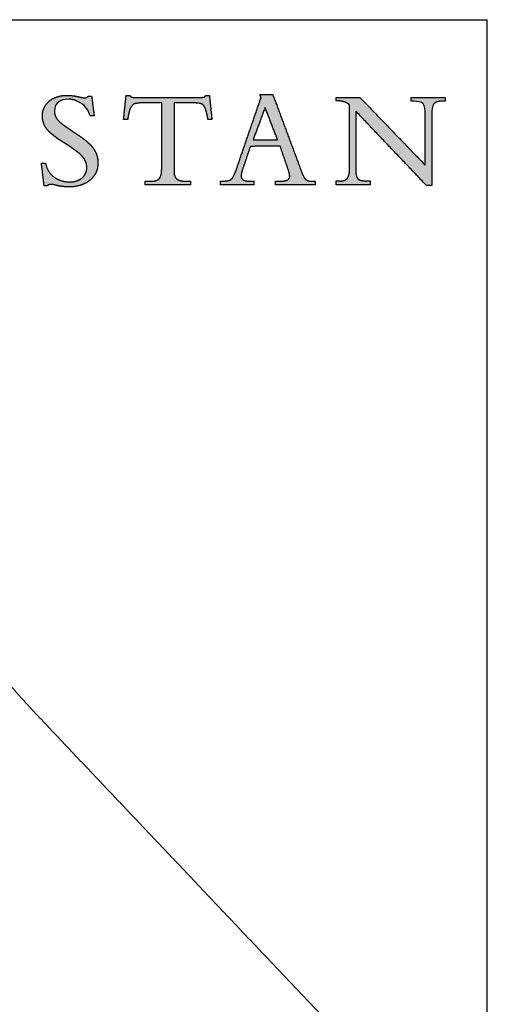
# Model space of a CAD drawing. Units: inches. Extents: x 3 to 85, y 3 to 65.
# Drawn here: x 76.9 to 85, y 48 to 65 of the extents above; entities that cross this region are included whole.
import ezdxf

# ---------------------------------------------------------------- set-up
doc = ezdxf.new("R2010")
doc.units = ezdxf.units.IN
doc.header["$LTSCALE"] = 8
doc.header["$MEASUREMENT"] = 0
doc.layers.add('LOGOS', color=7, linetype='Continuous')

# ---------------------------------------------------------------- blocks, each defined once
blk = doc.blocks.new('Block3')
at = {"layer": 'LOGOS'}
h = blk.add_hatch(color=7, dxfattribs=at)
edge = h.paths.add_edge_path(flags=0)
edge.add_spline(control_points=[(38.541, 11.864), (38.628, 11.18), (38.716, 10.495)], knot_values=[0, 0, 0, 0.075137, 0.075137, 0.075137], weights=[1, 1, 1], degree=2, periodic=0)
edge.add_spline(control_points=[(38.716, 10.495), (38.575, 10.495), (38.434, 10.495)], knot_values=[0, 0, 0, 0.015313, 0.015313, 0.015313], weights=[1, 1, 1], degree=2, periodic=0)
edge.add_spline(control_points=[(38.434, 10.495), (38.238, 11.052), (38.106, 11.239), (37.564, 11.502)], knot_values=[-0.07528, -0.07528, -0.07528, -0.07528, 0, 0, 0, 0], weights=[1, 1, 1, 1], degree=3, periodic=0)
edge.add_spline(control_points=[(37.564, 11.502), (37.368, 11.602), (37.153, 11.652), (36.933, 11.648)], knot_values=[0, 0, 0, 0, 0.035654, 0.035654, 0.035654, 0.035654], weights=[1, 0.980301, 0.980301, 1], degree=3, periodic=0)
edge.add_spline(control_points=[(36.933, 11.648), (36.408, 11.648), (35.981, 11.422), (35.981, 10.838)], knot_values=[0.035654, 0.035654, 0.035654, 0.035654, 0.112993, 0.112993, 0.112993, 0.112993], weights=[1, 1, 1, 1], degree=3, periodic=0)
edge.add_spline(control_points=[(35.981, 10.838), (35.969, 10.564), (36.113, 10.33)], knot_values=[0, 0, 0, 0.029025, 0.029025, 0.029025], weights=[1, 0.955846, 1], degree=2, periodic=0)
edge.add_spline(control_points=[(36.113, 10.33), (36.33, 10.046), (36.627, 9.848)], knot_values=[0, 0, 0, 0.038578, 0.038578, 0.038578], weights=[1, 0.98633, 1], degree=2, periodic=0)
edge.add_spline(control_points=[(36.627, 9.848), (36.766, 9.749), (36.908, 9.655)], knot_values=[0, 0, 0, 0.018551, 0.018551, 0.018551], weights=[1, 0.999805, 1], degree=2, periodic=0)
edge.add_spline(control_points=[(36.908, 9.655), (37.018, 9.578), (37.128, 9.5)], knot_values=[0, 0, 0, 0.014663, 0.014663, 0.014663], weights=[1, 0.999999, 1], degree=2, periodic=0)
edge.add_spline(control_points=[(37.128, 9.5), (37.277, 9.399), (37.428, 9.299)], knot_values=[0, 0, 0, 0.019638, 0.019638, 0.019638], weights=[1, 0.999973, 1], degree=2, periodic=0)
edge.add_spline(control_points=[(37.428, 9.299), (37.818, 9.044), (38.18, 8.751)], knot_values=[0.019638, 0.019638, 0.019638, 0.070368, 0.070368, 0.070368], weights=[1, 0.998684, 1], degree=2, periodic=0)
edge.add_spline(control_points=[(38.18, 8.751), (38.409, 8.565), (38.596, 8.337)], knot_values=[0.070368, 0.070368, 0.070368, 0.102355, 0.102355, 0.102355], weights=[1, 0.994846, 1], degree=2, periodic=0)
edge.add_spline(control_points=[(38.596, 8.337), (38.756, 8.144), (38.85, 7.91)], knot_values=[0.102355, 0.102355, 0.102355, 0.129554, 0.129554, 0.129554], weights=[1, 0.988133, 1], degree=2, periodic=0)
edge.add_spline(control_points=[(38.85, 7.91), (38.988, 7.585), (38.973, 7.232)], knot_values=[0, 0, 0, 0.037853, 0.037853, 0.037853], weights=[1, 0.975761, 1], degree=2, periodic=0)
edge.add_spline(control_points=[(38.973, 7.232), (38.986, 6.763), (38.72, 6.378)], knot_values=[0, 0, 0, 0.049319, 0.049319, 0.049319], weights=[1, 0.950507, 1], degree=2, periodic=0)
edge.add_spline(control_points=[(38.72, 6.378), (38.451, 5.976), (38.002, 5.797)], knot_values=[0.049319, 0.049319, 0.049319, 0.10038, 0.10038, 0.10038], weights=[1, 0.955217, 1], degree=2, periodic=0)
edge.add_spline(control_points=[(38.002, 5.797), (37.498, 5.581), (36.95, 5.593)], knot_values=[0, 0, 0, 0.058801, 0.058801, 0.058801], weights=[1, 0.97723, 1], degree=2, periodic=0)
edge.add_spline(control_points=[(36.95, 5.593), (36.771, 5.594), (36.593, 5.614)], knot_values=[0.058801, 0.058801, 0.058801, 0.078284, 0.078284, 0.078284], weights=[1, 0.998637, 1], degree=2, periodic=0)
edge.add_spline(control_points=[(36.593, 5.614), (36.408, 5.63), (36.227, 5.67)], knot_values=[0, 0, 0, 0.020195, 0.020195, 0.020195], weights=[1, 0.997971, 1], degree=2, periodic=0)
edge.add_spline(control_points=[(36.227, 5.67), (36.09, 5.704), (35.953, 5.738)], knot_values=[0, 0, 0, 0.015332, 0.015332, 0.015332], weights=[1, 1, 1], degree=2, periodic=0)
edge.add_spline(control_points=[(35.953, 5.738), (35.844, 5.766), (35.732, 5.767)], knot_values=[0, 0, 0, 0.012211, 0.012211, 0.012211], weights=[1, 0.992892, 1], degree=2, periodic=0)
edge.add_spline(control_points=[(35.732, 5.767), (35.578, 5.782), (35.482, 5.661)], knot_values=[0, 0, 0, 0.015404, 0.015404, 0.015404], weights=[1, 0.877476, 1], degree=2, periodic=0)
edge.add_spline(control_points=[(35.482, 5.661), (35.371, 5.661), (35.26, 5.661)], knot_values=[0, 0, 0, 0.012086, 0.012086, 0.012086], weights=[1, 1, 1], degree=2, periodic=0)
edge.add_spline(control_points=[(35.26, 5.661), (35.166, 6.45), (35.071, 7.239)], knot_values=[0, 0, 0, 0.086585, 0.086585, 0.086585], weights=[1, 1, 1], degree=2, periodic=0)
edge.add_spline(control_points=[(35.071, 7.239), (35.212, 7.239), (35.352, 7.239)], knot_values=[0, 0, 0, 0.015292, 0.015292, 0.015292], weights=[1, 1, 1], degree=2, periodic=0)
edge.add_spline(control_points=[(35.352, 7.239), (35.467, 6.68), (35.895, 6.301)], knot_values=[0, 0, 0, 0.060081, 0.060081, 0.060081], weights=[1, 0.948744, 1], degree=2, periodic=0)
edge.add_spline(control_points=[(35.895, 6.301), (36.408, 5.928), (37.042, 5.94)], knot_values=[0, 0, 0, 0.066632, 0.066632, 0.066632], weights=[1, 0.947895, 1], degree=2, periodic=0)
edge.add_spline(control_points=[(37.042, 5.94), (37.511, 5.922), (37.879, 6.214)], knot_values=[0, 0, 0, 0.049019, 0.049019, 0.049019], weights=[1, 0.937526, 1], degree=2, periodic=0)
edge.add_spline(control_points=[(37.879, 6.214), (38.217, 6.489), (38.205, 6.924)], knot_values=[0.049019, 0.049019, 0.049019, 0.093124, 0.093124, 0.093124], weights=[1, 0.897173, 1], degree=2, periodic=0)
edge.add_spline(control_points=[(38.205, 6.924), (38.213, 7.209), (38.07, 7.455)], knot_values=[0, 0, 0, 0.030202, 0.030202, 0.030202], weights=[1, 0.962499, 1], degree=2, periodic=0)
edge.add_spline(control_points=[(38.07, 7.455), (37.907, 7.74), (37.645, 7.937)], knot_values=[0.030202, 0.030202, 0.030202, 0.065462, 0.065462, 0.065462], weights=[1, 0.979538, 1], degree=2, periodic=0)
edge.add_spline(control_points=[(37.645, 7.937), (37.467, 8.08), (37.283, 8.215), (37.094, 8.343)], knot_values=[0, 0, 0, 0, 0.037252, 0.037252, 0.037252, 0.037252], weights=[1, 0.999477, 0.999477, 1], degree=3, periodic=0)
edge.add_spline(control_points=[(37.094, 8.343), (36.564, 8.711), (35.88, 9.037), (35.456, 9.577)], knot_values=[0.037252, 0.037252, 0.037252, 0.037252, 0.149531, 0.149531, 0.149531, 0.149531], weights=[1, 1, 1, 1], degree=3, periodic=0)
edge.add_spline(control_points=[(35.456, 9.577), (35.245, 9.84), (35.135, 10.159), (35.138, 10.496)], knot_values=[0.149531, 0.149531, 0.149531, 0.149531, 0.203505, 0.203505, 0.203505, 0.203505], weights=[1, 0.961303, 0.961303, 1], degree=3, periodic=0)
edge.add_spline(control_points=[(35.138, 10.496), (35.127, 10.893), (35.351, 11.222)], knot_values=[0, 0, 0, 0.041937, 0.041937, 0.041937], weights=[1, 0.951743, 1], degree=2, periodic=0)
edge.add_spline(control_points=[(35.351, 11.222), (35.573, 11.571), (35.955, 11.729)], knot_values=[0.041937, 0.041937, 0.041937, 0.085523, 0.085523, 0.085523], weights=[1, 0.953169, 1], degree=2, periodic=0)
edge.add_spline(control_points=[(35.955, 11.729), (36.372, 11.925), (36.833, 11.912)], knot_values=[0, 0, 0, 0.049332, 0.049332, 0.049332], weights=[1, 0.972542, 1], degree=2, periodic=0)
edge.add_spline(control_points=[(36.833, 11.912), (37.248, 11.911), (37.651, 11.816)], knot_values=[0, 0, 0, 0.044926, 0.044926, 0.044926], weights=[1, 0.993342, 1], degree=2, periodic=0)
edge.add_spline(control_points=[(37.651, 11.816), (37.847, 11.758), (38.051, 11.748)], knot_values=[0, 0, 0, 0.022166, 0.022166, 0.022166], weights=[1, 0.993148, 1], degree=2, periodic=0)
edge.add_spline(control_points=[(38.051, 11.748), (38.209, 11.743), (38.31, 11.864)], knot_values=[0, 0, 0, 0.016002, 0.016002, 0.016002], weights=[1, 0.900572, 1], degree=2, periodic=0)
edge.add_spline(control_points=[(38.31, 11.864), (38.426, 11.864), (38.541, 11.864)], knot_values=[0, 0, 0, 0.012575, 0.012575, 0.012575], weights=[1, 1, 1], degree=2, periodic=0)
h = blk.add_hatch(color=7, dxfattribs=at)
edge = h.paths.add_edge_path(flags=0)
edge.add_spline(control_points=[(43.372, 6.666), (43.377, 6.746), (43.382, 6.825)], knot_values=[0, 0, 0, 0.008682, 0.008682, 0.008682], weights=[1, 1, 1], degree=2, periodic=0)
edge.add_spline(control_points=[(43.382, 6.825), (43.382, 6.913), (43.382, 7)], knot_values=[0, 0, 0, 0.009514, 0.009514, 0.009514], weights=[1, 1, 1], degree=2, periodic=0)
edge.add_spline(control_points=[(43.382, 7), (43.386, 9.194), (43.39, 11.388)], knot_values=[0, 0, 0, 0.238996, 0.238996, 0.238996], weights=[1, 1, 1], degree=2, periodic=0)
edge.add_spline(control_points=[(43.39, 11.388), (42.688, 11.388), (41.987, 11.388)], knot_values=[0, 0, 0, 0.076377, 0.076377, 0.076377], weights=[1, 1, 1], degree=2, periodic=0)
edge.add_spline(control_points=[(41.987, 11.388), (41.71, 11.4), (41.446, 11.313)], knot_values=[0, 0, 0, 0.02994, 0.02994, 0.02994], weights=[1, 0.983963, 1], degree=2, periodic=0)
edge.add_spline(control_points=[(41.446, 11.313), (41.253, 11.164), (41.181, 10.93)], knot_values=[0, 0, 0, 0.025746, 0.025746, 0.025746], weights=[1, 0.953039, 1], degree=2, periodic=0)
edge.add_spline(control_points=[(41.181, 10.93), (41.07, 10.595), (41.031, 10.245)], knot_values=[0, 0, 0, 0.038281, 0.038281, 0.038281], weights=[1, 0.994604, 1], degree=2, periodic=0)
edge.add_spline(control_points=[(41.031, 10.245), (40.919, 10.245), (40.808, 10.245)], knot_values=[0, 0, 0, 0.01213, 0.01213, 0.01213], weights=[1, 1, 1], degree=2, periodic=0)
edge.add_spline(control_points=[(40.808, 10.245), (40.778, 10.245), (40.749, 10.245)], knot_values=[0, 0, 0, 0.003245, 0.003245, 0.003245], weights=[1, 1, 1], degree=2, periodic=0)
edge.add_spline(control_points=[(40.749, 10.245), (40.778, 10.53), (40.808, 10.816)], knot_values=[0, 0, 0, 0.031265, 0.031265, 0.031265], weights=[1, 1, 1], degree=2, periodic=0)
edge.add_spline(control_points=[(40.808, 10.816), (40.864, 11.355), (40.921, 11.895)], knot_values=[0, 0, 0, 0.059078, 0.059078, 0.059078], weights=[1, 1, 1], degree=2, periodic=0)
edge.add_spline(control_points=[(40.921, 11.895), (41.052, 11.895), (41.184, 11.895)], knot_values=[0, 0, 0, 0.014347, 0.014347, 0.014347], weights=[1, 1, 1], degree=2, periodic=0)
edge.add_spline(control_points=[(41.184, 11.895), (41.237, 11.795), (41.35, 11.783)], knot_values=[0, 0, 0, 0.011323, 0.011323, 0.011323], weights=[1, 0.883086, 1], degree=2, periodic=0)
edge.add_spline(control_points=[(41.35, 11.783), (41.577, 11.757), (41.806, 11.762)], knot_values=[0.011323, 0.011323, 0.011323, 0.036216, 0.036216, 0.036216], weights=[1, 0.997684, 1], degree=2, periodic=0)
edge.add_spline(control_points=[(41.806, 11.762), (43.811, 11.762), (45.817, 11.762)], knot_values=[0, 0, 0, 0.218451, 0.218451, 0.218451], weights=[1, 1, 1], degree=2, periodic=0)
edge.add_spline(control_points=[(45.817, 11.762), (46.049, 11.757), (46.28, 11.786)], knot_values=[0, 0, 0, 0.025311, 0.025311, 0.025311], weights=[1, 0.997291, 1], degree=2, periodic=0)
edge.add_spline(control_points=[(46.28, 11.786), (46.382, 11.798), (46.415, 11.895)], knot_values=[0.025311, 0.025311, 0.025311, 0.035252, 0.035252, 0.035252], weights=[1, 0.843987, 1], degree=2, periodic=0)
edge.add_spline(control_points=[(46.415, 11.895), (46.547, 11.895), (46.678, 11.895)], knot_values=[0, 0, 0, 0.01434, 0.01434, 0.01434], weights=[1, 1, 1], degree=2, periodic=0)
edge.add_spline(control_points=[(46.678, 11.895), (46.764, 11.07), (46.851, 10.245)], knot_values=[0, 0, 0, 0.090344, 0.090344, 0.090344], weights=[1, 1, 1], degree=2, periodic=0)
edge.add_spline(control_points=[(46.851, 10.245), (46.712, 10.245), (46.573, 10.245)], knot_values=[0, 0, 0, 0.015133, 0.015133, 0.015133], weights=[1, 1, 1], degree=2, periodic=0)
edge.add_spline(control_points=[(46.573, 10.245), (46.535, 10.602), (46.415, 10.941)], knot_values=[0, 0, 0, 0.038977, 0.038977, 0.038977], weights=[1, 0.99306, 1], degree=2, periodic=0)
edge.add_spline(control_points=[(46.415, 10.941), (46.353, 11.169), (46.168, 11.316)], knot_values=[0, 0, 0, 0.024849, 0.024849, 0.024849], weights=[1, 0.950724, 1], degree=2, periodic=0)
edge.add_spline(control_points=[(46.168, 11.316), (45.909, 11.401), (45.636, 11.388)], knot_values=[0, 0, 0, 0.029397, 0.029397, 0.029397], weights=[1, 0.983634, 1], degree=2, periodic=0)
edge.add_spline(control_points=[(45.636, 11.388), (44.941, 11.388), (44.246, 11.388)], knot_values=[0, 0, 0, 0.075736, 0.075736, 0.075736], weights=[1, 1, 1], degree=2, periodic=0)
edge.add_spline(control_points=[(44.246, 11.388), (44.242, 9.194), (44.238, 7)], knot_values=[0, 0, 0, 0.238996, 0.238996, 0.238996], weights=[1, 1, 1], degree=2, periodic=0)
edge.add_spline(control_points=[(44.238, 7), (44.238, 6.913), (44.238, 6.825)], knot_values=[0, 0, 0, 0.009514, 0.009514, 0.009514], weights=[1, 1, 1], degree=2, periodic=0)
edge.add_spline(control_points=[(44.238, 6.825), (44.238, 6.746), (44.238, 6.666)], knot_values=[0, 0, 0, 0.008666, 0.008666, 0.008666], weights=[1, 1, 1], degree=2, periodic=0)
edge.add_spline(control_points=[(44.238, 6.666), (44.21, 6.35), (44.432, 6.122)], knot_values=[0, 0, 0, 0.032467, 0.032467, 0.032467], weights=[1, 0.908426, 1], degree=2, periodic=0)
edge.add_spline(control_points=[(44.432, 6.122), (44.758, 5.958), (45.122, 5.984)], knot_values=[0, 0, 0, 0.038757, 0.038757, 0.038757], weights=[1, 0.964207, 1], degree=2, periodic=0)
edge.add_spline(control_points=[(45.122, 5.984), (45.248, 5.984), (45.375, 5.984)], knot_values=[0, 0, 0, 0.013768, 0.013768, 0.013768], weights=[1, 1, 1], degree=2, periodic=0)
edge.add_spline(control_points=[(45.375, 5.984), (45.375, 5.861), (45.375, 5.738)], knot_values=[0, 0, 0, 0.013382, 0.013382, 0.013382], weights=[1, 1, 1], degree=2, periodic=0)
edge.add_spline(control_points=[(45.375, 5.738), (43.806, 5.738), (42.237, 5.738)], knot_values=[0, 0, 0, 0.1709, 0.1709, 0.1709], weights=[1, 1, 1], degree=2, periodic=0)
edge.add_spline(control_points=[(42.237, 5.738), (42.237, 5.861), (42.237, 5.984)], knot_values=[0, 0, 0, 0.013382, 0.013382, 0.013382], weights=[1, 1, 1], degree=2, periodic=0)
edge.add_spline(control_points=[(42.237, 5.984), (42.392, 5.984), (42.547, 5.984)], knot_values=[0, 0, 0, 0.016885, 0.016885, 0.016885], weights=[1, 1, 1], degree=2, periodic=0)
edge.add_spline(control_points=[(42.547, 5.984), (42.887, 5.949), (43.183, 6.122)], knot_values=[0, 0, 0, 0.036062, 0.036062, 0.036062], weights=[1, 0.950506, 1], degree=2, periodic=0)
edge.add_spline(control_points=[(43.183, 6.122), (43.334, 6.239), (43.363, 6.509), (43.372, 6.666)], knot_values=[-0.032259, -0.032259, -0.032259, -0.032259, 0, 0, 0, 0], weights=[1, 1, 1, 1], degree=3, periodic=0)
h = blk.add_hatch(color=7, dxfattribs=at)
edge = h.paths.add_edge_path(flags=0)
edge.add_spline(control_points=[(52.057, 6.063), (52.24, 6.152), (52.222, 6.355)], knot_values=[0, 0, 0, 0.019375, 0.019375, 0.019375], weights=[1, 0.823995, 1], degree=2, periodic=0)
edge.add_spline(control_points=[(52.222, 6.355), (52.189, 6.608), (52.098, 6.847)], knot_values=[0, 0, 0, 0.027722, 0.027722, 0.027722], weights=[1, 0.993001, 1], degree=2, periodic=0)
edge.add_spline(control_points=[(52.098, 6.847), (51.833, 7.622), (51.568, 8.396)], knot_values=[0, 0, 0, 0.089178, 0.089178, 0.089178], weights=[1, 1, 1], degree=2, periodic=0)
edge.add_spline(control_points=[(51.568, 8.396), (50.537, 8.396), (49.507, 8.395)], knot_values=[0, 0, 0, 0.112242, 0.112242, 0.112242], weights=[1, 1, 1], degree=2, periodic=0)
edge.add_spline(control_points=[(49.507, 8.395), (49.234, 7.586), (48.961, 6.777)], knot_values=[0, 0, 0, 0.093037, 0.093037, 0.093037], weights=[1, 1, 1], degree=2, periodic=0)
edge.add_spline(control_points=[(48.961, 6.777), (48.88, 6.573), (48.869, 6.355)], knot_values=[0, 0, 0, 0.023629, 0.023629, 0.023629], weights=[1, 0.986263, 1], degree=2, periodic=0)
edge.add_spline(control_points=[(48.869, 6.355), (48.86, 6.231), (48.94, 6.136)], knot_values=[0, 0, 0, 0.01286, 0.01286, 0.01286], weights=[1, 0.927355, 1], degree=2, periodic=0)
edge.add_spline(control_points=[(48.94, 6.136), (49.034, 6.036), (49.17, 6.018)], knot_values=[0, 0, 0, 0.014337, 0.014337, 0.014337], weights=[1, 0.942452, 1], degree=2, periodic=0)
edge.add_spline(control_points=[(49.17, 6.018), (49.385, 5.975), (49.604, 5.982)], knot_values=[0, 0, 0, 0.023773, 0.023773, 0.023773], weights=[1, 0.993554, 1], degree=2, periodic=0)
edge.add_spline(control_points=[(49.604, 5.982), (49.674, 5.982), (49.744, 5.982)], knot_values=[0, 0, 0, 0.007667, 0.007667, 0.007667], weights=[1, 1, 1], degree=2, periodic=0)
edge.add_spline(control_points=[(49.744, 5.982), (49.744, 5.86), (49.744, 5.738)], knot_values=[0, 0, 0, 0.013265, 0.013265, 0.013265], weights=[1, 1, 1], degree=2, periodic=0)
edge.add_spline(control_points=[(49.744, 5.738), (48.596, 5.738), (47.448, 5.738)], knot_values=[0, 0, 0, 0.125079, 0.125079, 0.125079], weights=[1, 1, 1], degree=2, periodic=0)
edge.add_spline(control_points=[(47.448, 5.738), (47.448, 5.86), (47.448, 5.982)], knot_values=[0, 0, 0, 0.013265, 0.013265, 0.013265], weights=[1, 1, 1], degree=2, periodic=0)
edge.add_spline(control_points=[(47.448, 5.982), (47.762, 5.983), (48.068, 6.05)], knot_values=[0, 0, 0, 0.034033, 0.034033, 0.034033], weights=[1, 0.994337, 1], degree=2, periodic=0)
edge.add_spline(control_points=[(48.068, 6.05), (48.238, 6.121), (48.317, 6.286)], knot_values=[0, 0, 0, 0.019115, 0.019115, 0.019115], weights=[1, 0.934253, 1], degree=2, periodic=0)
edge.add_spline(control_points=[(48.317, 6.286), (48.471, 6.575), (48.568, 6.886)], knot_values=[0, 0, 0, 0.035488, 0.035488, 0.035488], weights=[1, 0.995741, 1], degree=2, periodic=0)
edge.add_spline(control_points=[(48.568, 6.886), (49.405, 9.318), (50.242, 11.75)], knot_values=[0, 0, 0, 0.280138, 0.280138, 0.280138], weights=[1, 1, 1], degree=2, periodic=0)
edge.add_spline(control_points=[(50.242, 11.75), (50.206, 11.865), (50.171, 11.981)], knot_values=[0, 0, 0, 0.012965, 0.012965, 0.012965], weights=[1, 1, 1], degree=2, periodic=0)
edge.add_spline(control_points=[(50.171, 11.981), (50.614, 11.974), (51.057, 11.967)], knot_values=[0, 0, 0, 0.048245, 0.048245, 0.048245], weights=[1, 1, 1], degree=2, periodic=0)
edge.add_spline(control_points=[(51.057, 11.967), (52.007, 9.417), (52.957, 6.867)], knot_values=[0, 0, 0, 0.296453, 0.296453, 0.296453], weights=[1, 1, 1], degree=2, periodic=0)
edge.add_spline(control_points=[(52.957, 6.867), (53.057, 6.574), (53.192, 6.296)], knot_values=[0, 0, 0, 0.033647, 0.033647, 0.033647], weights=[1, 0.998138, 1], degree=2, periodic=0)
edge.add_spline(control_points=[(53.192, 6.296), (53.267, 6.136), (53.422, 6.049)], knot_values=[0.033647, 0.033647, 0.033647, 0.052312, 0.052312, 0.052312], weights=[1, 0.953066, 1], degree=2, periodic=0)
edge.add_spline(control_points=[(53.422, 6.049), (53.593, 5.969), (53.781, 5.982)], knot_values=[0, 0, 0, 0.020141, 0.020141, 0.020141], weights=[1, 0.968795, 1], degree=2, periodic=0)
edge.add_spline(control_points=[(53.781, 5.982), (53.881, 5.982), (53.98, 5.982)], knot_values=[0, 0, 0, 0.010831, 0.010831, 0.010831], weights=[1, 1, 1], degree=2, periodic=0)
edge.add_spline(control_points=[(53.98, 5.982), (53.98, 5.86), (53.98, 5.738)], knot_values=[0, 0, 0, 0.013265, 0.013265, 0.013265], weights=[1, 1, 1], degree=2, periodic=0)
edge.add_spline(control_points=[(53.98, 5.738), (52.609, 5.738), (51.238, 5.738)], knot_values=[0, 0, 0, 0.149361, 0.149361, 0.149361], weights=[1, 1, 1], degree=2, periodic=0)
edge.add_spline(control_points=[(51.238, 5.738), (51.238, 5.86), (51.238, 5.982)], knot_values=[0, 0, 0, 0.013265, 0.013265, 0.013265], weights=[1, 1, 1], degree=2, periodic=0)
edge.add_spline(control_points=[(51.238, 5.982), (51.35, 5.982), (51.461, 5.982)], knot_values=[0, 0, 0, 0.012169, 0.012169, 0.012169], weights=[1, 1, 1], degree=2, periodic=0)
edge.add_spline(control_points=[(51.461, 5.982), (51.767, 5.967), (52.057, 6.063)], knot_values=[0, 0, 0, 0.032941, 0.032941, 0.032941], weights=[1, 0.983145, 1], degree=2, periodic=0)
edge = h.paths.add_edge_path(flags=0)
edge.add_spline(control_points=[(50.524, 11.078), (50.108, 9.955), (49.693, 8.833)], knot_values=[0, 0, 0, 0.130393, 0.130393, 0.130393], weights=[1, 1, 1], degree=2, periodic=0)
edge.add_spline(control_points=[(49.693, 8.833), (50.541, 8.833), (51.39, 8.833)], knot_values=[0, 0, 0, 0.092441, 0.092441, 0.092441], weights=[1, 1, 1], degree=2, periodic=0)
edge.add_spline(control_points=[(51.39, 8.833), (50.957, 9.955), (50.524, 11.078)], knot_values=[0, 0, 0, 0.131061, 0.131061, 0.131061], weights=[1, 1, 1], degree=2, periodic=0)
h = blk.add_hatch(color=7, dxfattribs=at)
edge = h.paths.add_edge_path(flags=0)
edge.add_spline(control_points=[(61.583, 7.098), (61.583, 8.734), (61.583, 10.37)], knot_values=[0, 0, 0, 0.178235, 0.178235, 0.178235], weights=[1, 1, 1], degree=2, periodic=0)
edge.add_spline(control_points=[(61.583, 10.37), (61.583, 10.52), (61.583, 10.669)], knot_values=[0, 0, 0, 0.01625, 0.01625, 0.01625], weights=[1, 1, 1], degree=2, periodic=0)
edge.add_spline(control_points=[(61.583, 10.669), (61.583, 10.843), (61.572, 11.175), (61.446, 11.332)], knot_values=[-0.037468, -0.037468, -0.037468, -0.037468, 0, 0, 0, 0], weights=[1, 1, 1, 1], degree=3, periodic=0)
edge.add_spline(control_points=[(61.446, 11.332), (61.328, 11.481), (61.003, 11.505), (60.85, 11.505)], knot_values=[0, 0, 0, 0, 0.034699, 0.034699, 0.034699, 0.034699], weights=[1, 1, 1, 1], degree=3, periodic=0)
edge.add_spline(control_points=[(60.85, 11.505), (60.738, 11.505), (60.625, 11.505)], knot_values=[0, 0, 0, 0.012251, 0.012251, 0.012251], weights=[1, 1, 1], degree=2, periodic=0)
edge.add_spline(control_points=[(60.625, 11.505), (60.625, 11.64), (60.625, 11.774)], knot_values=[0, 0, 0, 0.014664, 0.014664, 0.014664], weights=[1, 1, 1], degree=2, periodic=0)
edge.add_spline(control_points=[(60.625, 11.774), (61.79, 11.774), (62.955, 11.774)], knot_values=[0, 0, 0, 0.126865, 0.126865, 0.126865], weights=[1, 1, 1], degree=2, periodic=0)
edge.add_spline(control_points=[(62.955, 11.774), (62.955, 11.64), (62.955, 11.505)], knot_values=[0, 0, 0, 0.014664, 0.014664, 0.014664], weights=[1, 1, 1], degree=2, periodic=0)
edge.add_spline(control_points=[(62.955, 11.505), (62.833, 11.505), (62.712, 11.505)], knot_values=[0, 0, 0, 0.01321, 0.01321, 0.01321], weights=[1, 1, 1], degree=2, periodic=0)
edge.add_spline(control_points=[(62.712, 11.505), (62.41, 11.536), (62.184, 11.334)], knot_values=[0, 0, 0, 0.03112, 0.03112, 0.03112], weights=[1, 0.914843, 1], degree=2, periodic=0)
edge.add_spline(control_points=[(62.184, 11.334), (62.059, 11.177), (62.045, 10.841), (62.043, 10.667)], knot_values=[-0.037659, -0.037659, -0.037659, -0.037659, 0, 0, 0, 0], weights=[1, 1, 1, 1], degree=3, periodic=0)
edge.add_spline(control_points=[(62.043, 10.667), (62.043, 10.519), (62.043, 10.37)], knot_values=[0, 0, 0, 0.016167, 0.016167, 0.016167], weights=[1, 1, 1], degree=2, periodic=0)
edge.add_spline(control_points=[(62.043, 10.37), (62.043, 8.027), (62.043, 5.684)], knot_values=[0, 0, 0, 0.255239, 0.255239, 0.255239], weights=[1, 1, 1], degree=2, periodic=0)
edge.add_spline(control_points=[(62.043, 5.684), (61.86, 5.684), (61.676, 5.684)], knot_values=[0, 0, 0, 0.019959, 0.019959, 0.019959], weights=[1, 1, 1], degree=2, periodic=0)
edge.add_spline(control_points=[(61.676, 5.684), (59.231, 8.256), (56.787, 10.828)], knot_values=[0, 0, 0, 0.386555, 0.386555, 0.386555], weights=[1, 1, 1], degree=2, periodic=0)
edge.add_spline(control_points=[(56.787, 10.828), (56.787, 8.983), (56.787, 7.138)], knot_values=[0, 0, 0, 0.200994, 0.200994, 0.200994], weights=[1, 1, 1], degree=2, periodic=0)
edge.add_spline(control_points=[(56.787, 7.138), (56.787, 6.986), (56.787, 6.835)], knot_values=[0, 0, 0, 0.016519, 0.016519, 0.016519], weights=[1, 1, 1], degree=2, periodic=0)
edge.add_spline(control_points=[(56.787, 6.835), (56.773, 6.568), (56.846, 6.312)], knot_values=[0, 0, 0, 0.028784, 0.028784, 0.028784], weights=[1, 0.986507, 1], degree=2, periodic=0)
edge.add_spline(control_points=[(56.846, 6.312), (56.892, 6.138), (57.06, 6.071)], knot_values=[0.028784, 0.028784, 0.028784, 0.046972, 0.046972, 0.046972], weights=[1, 0.893957, 1], degree=2, periodic=0)
edge.add_spline(control_points=[(57.06, 6.071), (57.284, 5.992), (57.521, 6.002)], knot_values=[0, 0, 0, 0.025565, 0.025565, 0.025565], weights=[1, 0.982072, 1], degree=2, periodic=0)
edge.add_spline(control_points=[(57.521, 6.002), (57.651, 6.002), (57.78, 6.002)], knot_values=[0, 0, 0, 0.014113, 0.014113, 0.014113], weights=[1, 1, 1], degree=2, periodic=0)
edge.add_spline(control_points=[(57.78, 6.002), (57.78, 5.872), (57.78, 5.742)], knot_values=[0, 0, 0, 0.014154, 0.014154, 0.014154], weights=[1, 1, 1], degree=2, periodic=0)
edge.add_spline(control_points=[(57.78, 5.742), (56.603, 5.742), (55.425, 5.742)], knot_values=[0, 0, 0, 0.128271, 0.128271, 0.128271], weights=[1, 1, 1], degree=2, periodic=0)
edge.add_spline(control_points=[(55.425, 5.742), (55.425, 5.872), (55.425, 6.002)], knot_values=[0, 0, 0, 0.014154, 0.014154, 0.014154], weights=[1, 1, 1], degree=2, periodic=0)
edge.add_spline(control_points=[(55.425, 6.002), (55.559, 6.002), (55.693, 6.002)], knot_values=[0, 0, 0, 0.014589, 0.014589, 0.014589], weights=[1, 1, 1], degree=2, periodic=0)
edge.add_spline(control_points=[(55.693, 6.002), (55.991, 5.973), (56.208, 6.179)], knot_values=[0, 0, 0, 0.030622, 0.030622, 0.030622], weights=[1, 0.909173, 1], degree=2, periodic=0)
edge.add_spline(control_points=[(56.208, 6.179), (56.375, 6.486), (56.352, 6.835)], knot_values=[0, 0, 0, 0.037028, 0.037028, 0.037028], weights=[1, 0.961073, 1], degree=2, periodic=0)
edge.add_spline(control_points=[(56.352, 6.835), (56.352, 6.986), (56.352, 7.136)], knot_values=[0, 0, 0, 0.016436, 0.016436, 0.016436], weights=[1, 1, 1], degree=2, periodic=0)
edge.add_spline(control_points=[(56.352, 7.136), (56.352, 9.196), (56.352, 11.256)], knot_values=[0, 0, 0, 0.224387, 0.224387, 0.224387], weights=[1, 1, 1], degree=2, periodic=0)
edge.add_spline(control_points=[(56.352, 11.256), (56.197, 11.394), (56.002, 11.466)], knot_values=[0, 0, 0, 0.022371, 0.022371, 0.022371], weights=[1, 0.982688, 1], degree=2, periodic=0)
edge.add_spline(control_points=[(56.002, 11.466), (55.722, 11.536), (55.434, 11.544)], knot_values=[0, 0, 0, 0.031305, 0.031305, 0.031305], weights=[1, 0.994052, 1], degree=2, periodic=0)
edge.add_spline(control_points=[(55.434, 11.544), (55.434, 11.659), (55.434, 11.774)], knot_values=[0, 0, 0, 0.012555, 0.012555, 0.012555], weights=[1, 1, 1], degree=2, periodic=0)
edge.add_spline(control_points=[(55.434, 11.774), (56.254, 11.774), (57.074, 11.774)], knot_values=[0, 0, 0, 0.089318, 0.089318, 0.089318], weights=[1, 1, 1], degree=2, periodic=0)
edge.add_spline(control_points=[(57.074, 11.774), (59.328, 9.436), (61.583, 7.098)], knot_values=[0, 0, 0, 0.353807, 0.353807, 0.353807], weights=[1, 1, 1], degree=2, periodic=0)
for points, weights, degree in [([(35.351, 11.222), (35.573, 11.571), (35.955, 11.729)], [1, 0.953169295743, 1], 2), ([(35.955, 11.729), (36.372, 11.925), (36.833, 11.912)], [1, 0.972542262816, 1], 2), ([(36.833, 11.912), (37.248, 11.911), (37.651, 11.816)], [1, 0.993342267417, 1], 2), ([(37.564, 11.502), (37.368, 11.602), (37.153, 11.652), (36.933, 11.648)], [1, 0.980300974909, 0.980300974909, 1], 3), ([(37.651, 11.816), (37.847, 11.758), (38.051, 11.748)], [1, 0.993148395422, 1], 2), ([(38.051, 11.748), (38.209, 11.743), (38.31, 11.864)], [1, 0.900571535237, 1], 2), ([(41.184, 11.895), (41.237, 11.795), (41.35, 11.783)], [1, 0.883085944789, 1], 2), ([(41.35, 11.783), (41.577, 11.757), (41.806, 11.762)], [1, 0.997683566911, 1], 2), ([(45.817, 11.762), (46.049, 11.757), (46.28, 11.786)], [1, 0.99729074022, 1], 2), ([(46.28, 11.786), (46.382, 11.798), (46.415, 11.895)], [1, 0.843987380662, 1], 2), ([(35.138, 10.496), (35.127, 10.893), (35.351, 11.222)], [1, 0.951742886076, 1], 2), ([(41.181, 10.93), (41.07, 10.595), (41.031, 10.245)], [1, 0.994604153025, 1], 2), ([(41.446, 11.313), (41.253, 11.164), (41.181, 10.93)], [1, 0.953038823279, 1], 2), ([(41.987, 11.388), (41.71, 11.4), (41.446, 11.313)], [1, 0.98396305834, 1], 2), ([(46.168, 11.316), (45.909, 11.401), (45.636, 11.388)], [1, 0.983633769275, 1], 2), ([(46.415, 10.941), (46.353, 11.169), (46.168, 11.316)], [1, 0.950723785862, 1], 2), ([(46.573, 10.245), (46.535, 10.602), (46.415, 10.941)], [1, 0.993060219513, 1], 2), ([(56.002, 11.466), (55.722, 11.536), (55.434, 11.544)], [1, 0.994051517982, 1], 2), ([(56.352, 11.256), (56.197, 11.394), (56.002, 11.466)], [1, 0.982688100543, 1], 2), ([(62.712, 11.505), (62.41, 11.536), (62.184, 11.334)], [1, 0.914842832184, 1], 2), ([(35.456, 9.577), (35.245, 9.84), (35.135, 10.159), (35.138, 10.496)], [1, 0.961303494053, 0.961303494053, 1], 3), ([(35.981, 10.838), (35.969, 10.564), (36.113, 10.33)], [1, 0.955845770681, 1], 2), ([(36.113, 10.33), (36.33, 10.046), (36.627, 9.848)], [1, 0.986329603346, 1], 2), ([(36.627, 9.848), (36.766, 9.749), (36.908, 9.655)], [1, 0.999805460986, 1], 2), ([(36.908, 9.655), (37.018, 9.578), (37.128, 9.5)], [1, 0.999998503071, 1], 2), ([(37.128, 9.5), (37.277, 9.399), (37.428, 9.299)], [1, 0.999972582275, 1], 2), ([(37.428, 9.299), (37.818, 9.044), (38.18, 8.751)], [1, 0.99868422729, 1], 2), ([(37.645, 7.937), (37.467, 8.08), (37.283, 8.215), (37.094, 8.343)], [1, 0.999477085245, 0.999477085245, 1], 3), ([(38.18, 8.751), (38.409, 8.565), (38.596, 8.337)], [1, 0.994846183959, 1], 2), ([(38.596, 8.337), (38.756, 8.144), (38.85, 7.91)], [1, 0.988132758874, 1], 2), ([(38.07, 7.455), (37.907, 7.74), (37.645, 7.937)], [1, 0.979538483535, 1], 2), ([(38.85, 7.91), (38.988, 7.585), (38.973, 7.232)], [1, 0.975760621114, 1], 2), ([(35.352, 7.239), (35.467, 6.68), (35.895, 6.301)], [1, 0.948743714861, 1], 2), ([(37.879, 6.214), (38.217, 6.489), (38.205, 6.924)], [1, 0.89717265615, 1], 2), ([(38.205, 6.924), (38.213, 7.209), (38.07, 7.455)], [1, 0.962498815829, 1], 2), ([(38.973, 7.232), (38.986, 6.763), (38.72, 6.378)], [1, 0.950507091948, 1], 2), ([(48.317, 6.286), (48.471, 6.575), (48.568, 6.886)], [1, 0.995741045369, 1], 2), ([(52.222, 6.355), (52.189, 6.608), (52.098, 6.847)], [1, 0.993001240735, 1], 2), ([(52.957, 6.867), (53.057, 6.574), (53.192, 6.296)], [1, 0.998137742878, 1], 2), ([(56.208, 6.179), (56.375, 6.486), (56.352, 6.835)], [1, 0.961073100351, 1], 2), ([(56.787, 6.835), (56.773, 6.568), (56.846, 6.312)], [1, 0.986506558125, 1], 2), ([(35.895, 6.301), (36.408, 5.928), (37.042, 5.94)], [1, 0.947895036021, 1], 2), ([(37.042, 5.94), (37.511, 5.922), (37.879, 6.214)], [1, 0.937526458441, 1], 2), ([(38.72, 6.378), (38.451, 5.976), (38.002, 5.797)], [1, 0.955216626016, 1], 2), ([(42.547, 5.984), (42.887, 5.949), (43.183, 6.122)], [1, 0.950506408779, 1], 2), ([(44.238, 6.666), (44.21, 6.35), (44.432, 6.122)], [1, 0.908426132762, 1], 2), ([(44.432, 6.122), (44.758, 5.958), (45.122, 5.984)], [1, 0.964206517171, 1], 2), ([(48.068, 6.05), (48.238, 6.121), (48.317, 6.286)], [1, 0.934252879173, 1], 2), ([(48.869, 6.355), (48.86, 6.231), (48.94, 6.136)], [1, 0.927355167861, 1], 2), ([(48.961, 6.777), (48.88, 6.573), (48.869, 6.355)], [1, 0.986263339, 1], 2), ([(48.94, 6.136), (49.034, 6.036), (49.17, 6.018)], [1, 0.942452115188, 1], 2), ([(52.057, 6.063), (52.24, 6.152), (52.222, 6.355)], [1, 0.823995481473, 1], 2), ([(53.192, 6.296), (53.267, 6.136), (53.422, 6.049)], [1, 0.953065886419, 1], 2), ([(55.693, 6.002), (55.991, 5.973), (56.208, 6.179)], [1, 0.909173316032, 1], 2), ([(56.846, 6.312), (56.892, 6.138), (57.06, 6.071)], [1, 0.893957313357, 1], 2), ([(35.732, 5.767), (35.578, 5.782), (35.482, 5.661)], [1, 0.877476425818, 1], 2), ([(35.953, 5.738), (35.844, 5.766), (35.732, 5.767)], [1, 0.992892353539, 1], 2), ([(36.593, 5.614), (36.408, 5.63), (36.227, 5.67)], [1, 0.997970672115, 1], 2), ([(36.95, 5.593), (36.771, 5.594), (36.593, 5.614)], [1, 0.998637180378, 1], 2), ([(38.002, 5.797), (37.498, 5.581), (36.95, 5.593)], [1, 0.977230228028, 1], 2), ([(47.448, 5.982), (47.762, 5.983), (48.068, 6.05)], [1, 0.994336654513, 1], 2), ([(49.17, 6.018), (49.385, 5.975), (49.604, 5.982)], [1, 0.993554217081, 1], 2), ([(51.461, 5.982), (51.767, 5.967), (52.057, 6.063)], [1, 0.98314482542, 1], 2), ([(53.422, 6.049), (53.593, 5.969), (53.781, 5.982)], [1, 0.968794630086, 1], 2), ([(57.06, 6.071), (57.284, 5.992), (57.521, 6.002)], [1, 0.982072015503, 1], 2)]:
    blk.add_rational_spline(points, weights, degree=degree, dxfattribs=at)
for points, degree in [([(36.933, 11.648), (36.408, 11.648), (35.981, 11.422), (35.981, 10.838)], 3), ([(38.31, 11.864), (38.426, 11.864), (38.541, 11.864)], 2), ([(38.541, 11.864), (38.628, 11.18), (38.716, 10.495)], 2), ([(40.808, 10.816), (40.864, 11.355), (40.921, 11.895)], 2), ([(40.921, 11.895), (41.052, 11.895), (41.184, 11.895)], 2), ([(41.806, 11.762), (43.811, 11.762), (45.817, 11.762)], 2), ([(46.415, 11.895), (46.547, 11.895), (46.678, 11.895)], 2), ([(46.678, 11.895), (46.764, 11.07), (46.851, 10.245)], 2), ([(48.568, 6.886), (49.405, 9.318), (50.242, 11.75)], 2), ([(50.242, 11.75), (50.206, 11.865), (50.171, 11.981)], 2), ([(50.171, 11.981), (50.614, 11.974), (51.057, 11.967)], 2), ([(51.057, 11.967), (52.007, 9.417), (52.957, 6.867)], 2), ([(55.434, 11.544), (55.434, 11.659), (55.434, 11.774)], 2), ([(55.434, 11.774), (56.254, 11.774), (57.074, 11.774)], 2), ([(57.074, 11.774), (59.328, 9.436), (61.583, 7.098)], 2), ([(60.625, 11.505), (60.625, 11.64), (60.625, 11.774)], 2), ([(60.625, 11.774), (61.79, 11.774), (62.955, 11.774)], 2), ([(62.955, 11.774), (62.955, 11.64), (62.955, 11.505)], 2), ([(38.434, 10.495), (38.238, 11.052), (38.106, 11.239), (37.564, 11.502)], 3), ([(43.39, 11.388), (42.688, 11.388), (41.987, 11.388)], 2), ([(43.382, 7), (43.386, 9.194), (43.39, 11.388)], 2), ([(44.246, 11.388), (44.242, 9.194), (44.238, 7)], 2), ([(45.636, 11.388), (44.941, 11.388), (44.246, 11.388)], 2), ([(50.524, 11.078), (50.108, 9.955), (49.693, 8.833)], 2), ([(51.39, 8.833), (50.957, 9.955), (50.524, 11.078)], 2), ([(56.352, 7.136), (56.352, 9.196), (56.352, 11.256)], 2), ([(60.85, 11.505), (60.738, 11.505), (60.625, 11.505)], 2), ([(61.446, 11.332), (61.328, 11.481), (61.003, 11.505), (60.85, 11.505)], 3), ([(61.583, 10.669), (61.583, 10.843), (61.572, 11.175), (61.446, 11.332)], 3), ([(62.184, 11.334), (62.059, 11.177), (62.045, 10.841), (62.043, 10.667)], 3), ([(62.955, 11.505), (62.833, 11.505), (62.712, 11.505)], 2), ([(38.716, 10.495), (38.575, 10.495), (38.434, 10.495)], 2), ([(40.749, 10.245), (40.778, 10.53), (40.808, 10.816)], 2), ([(40.808, 10.245), (40.778, 10.245), (40.749, 10.245)], 2), ([(41.031, 10.245), (40.919, 10.245), (40.808, 10.245)], 2), ([(46.851, 10.245), (46.712, 10.245), (46.573, 10.245)], 2), ([(61.676, 5.684), (59.231, 8.256), (56.787, 10.828)], 2), ([(56.787, 10.828), (56.787, 8.983), (56.787, 7.138)], 2), ([(61.583, 10.37), (61.583, 10.52), (61.583, 10.669)], 2), ([(61.583, 7.098), (61.583, 8.734), (61.583, 10.37)], 2), ([(62.043, 10.667), (62.043, 10.519), (62.043, 10.37)], 2), ([(62.043, 10.37), (62.043, 8.027), (62.043, 5.684)], 2), ([(37.094, 8.343), (36.564, 8.711), (35.88, 9.037), (35.456, 9.577)], 3), ([(49.507, 8.395), (49.234, 7.586), (48.961, 6.777)], 2), ([(51.568, 8.396), (50.537, 8.396), (49.507, 8.395)], 2), ([(49.693, 8.833), (50.541, 8.833), (51.39, 8.833)], 2), ([(52.098, 6.847), (51.833, 7.622), (51.568, 8.396)], 2), ([(35.26, 5.661), (35.166, 6.45), (35.071, 7.239)], 2), ([(35.071, 7.239), (35.212, 7.239), (35.352, 7.239)], 2), ([(43.372, 6.666), (43.377, 6.746), (43.382, 6.825)], 2), ([(43.382, 6.825), (43.382, 6.913), (43.382, 7)], 2), ([(44.238, 7), (44.238, 6.913), (44.238, 6.825)], 2), ([(44.238, 6.825), (44.238, 6.746), (44.238, 6.666)], 2), ([(56.352, 6.835), (56.352, 6.986), (56.352, 7.136)], 2), ([(56.787, 7.138), (56.787, 6.986), (56.787, 6.835)], 2), ([(43.183, 6.122), (43.334, 6.239), (43.363, 6.509), (43.372, 6.666)], 3), ([(35.482, 5.661), (35.371, 5.661), (35.26, 5.661)], 2), ([(36.227, 5.67), (36.09, 5.704), (35.953, 5.738)], 2), ([(42.237, 5.738), (42.237, 5.861), (42.237, 5.984)], 2), ([(42.237, 5.984), (42.392, 5.984), (42.547, 5.984)], 2), ([(45.375, 5.738), (43.806, 5.738), (42.237, 5.738)], 2), ([(45.122, 5.984), (45.248, 5.984), (45.375, 5.984)], 2), ([(45.375, 5.984), (45.375, 5.861), (45.375, 5.738)], 2), ([(47.448, 5.738), (47.448, 5.86), (47.448, 5.982)], 2), ([(49.744, 5.738), (48.596, 5.738), (47.448, 5.738)], 2), ([(49.604, 5.982), (49.674, 5.982), (49.744, 5.982)], 2), ([(49.744, 5.982), (49.744, 5.86), (49.744, 5.738)], 2), ([(51.238, 5.738), (51.238, 5.86), (51.238, 5.982)], 2), ([(51.238, 5.982), (51.35, 5.982), (51.461, 5.982)], 2), ([(53.98, 5.738), (52.609, 5.738), (51.238, 5.738)], 2), ([(53.781, 5.982), (53.881, 5.982), (53.98, 5.982)], 2), ([(53.98, 5.982), (53.98, 5.86), (53.98, 5.738)], 2), ([(55.425, 5.742), (55.425, 5.872), (55.425, 6.002)], 2), ([(55.425, 6.002), (55.559, 6.002), (55.693, 6.002)], 2), ([(57.78, 5.742), (56.603, 5.742), (55.425, 5.742)], 2), ([(57.521, 6.002), (57.651, 6.002), (57.78, 6.002)], 2), ([(57.78, 6.002), (57.78, 5.872), (57.78, 5.742)], 2), ([(62.043, 5.684), (61.86, 5.684), (61.676, 5.684)], 2)]:
    blk.add_open_spline(points, degree=degree, dxfattribs=at)

msp = doc.modelspace()

# ---------------------------------------------------------------- linework, layer by layer
at = {"color": 7, "linetype": 'Continuous', "lineweight": 30}
for p in [(3, 65), (85, 3)]:
    msp.add_line(p, (85, 65), dxfattribs=at)
at = {"color": 7, "linetype": 'Continuous', "lineweight": 15}
msp.add_open_spline([(83.203, 46.688), (83.054, 46.845), (82.747, 47.169), (82.291, 47.651), (81.842, 48.124), (81.416, 48.573), (81.016, 48.995), (80.642, 49.39), (80.293, 49.758), (79.966, 50.103), (79.661, 50.425), (79.376, 50.725), (79.114, 51.002), (78.875, 51.254), (78.659, 51.482), (78.478, 51.673), (78.329, 51.83), (78.205, 51.96), (78.087, 52.085), (77.971, 52.207), (77.862, 52.323), (77.759, 52.431), (77.664, 52.531), (77.569, 52.631), (77.474, 52.732), (77.38, 52.831), (77.292, 52.925), (77.214, 53.007), (77.149, 53.077), (77.087, 53.143), (77.011, 53.227), (76.918, 53.331), (76.82, 53.443), (76.727, 53.553), (76.638, 53.659), (76.547, 53.77), (76.453, 53.888), (76.356, 54.012), (76.263, 54.134), (76.17, 54.258), (76.08, 54.382), (75.998, 54.498), (75.921, 54.609), (75.848, 54.715), (75.776, 54.824), (75.707, 54.928), (75.64, 55.033), (75.583, 55.123), (75.539, 55.194), (75.511, 55.24), (75.48, 55.291), (75.458, 55.326), (75.445, 55.348)], degree=3, knots=[0, 0, 0, 0, 0.055557, 0.114123, 0.169777, 0.22252, 0.272351, 0.318458, 0.361756, 0.402245, 0.439926, 0.475407, 0.507975, 0.537632, 0.564377, 0.588212, 0.604896, 0.619828, 0.634236, 0.648674, 0.663142, 0.674907, 0.68669, 0.698491, 0.710309, 0.722144, 0.733407, 0.743075, 0.750397, 0.757388, 0.767517, 0.780459, 0.79439, 0.806722, 0.818664, 0.830848, 0.844557, 0.858518, 0.872355, 0.885083, 0.899212, 0.912582, 0.922467, 0.934663, 0.946475, 0.956746, 0.967337, 0.979092, 0.984528, 0.989139, 0.993338, 1, 1, 1, 1], dxfattribs=at)

# ---------------------------------------------------------------- block references
at = {"color": 7, "linetype": 'Continuous', "xscale": 0.25, "yscale": 0.25, "zscale": 0.25}
msp.add_blockref('Block3', (68.531, 60.715), dxfattribs=at)

doc.saveas('drawing.dxf')
